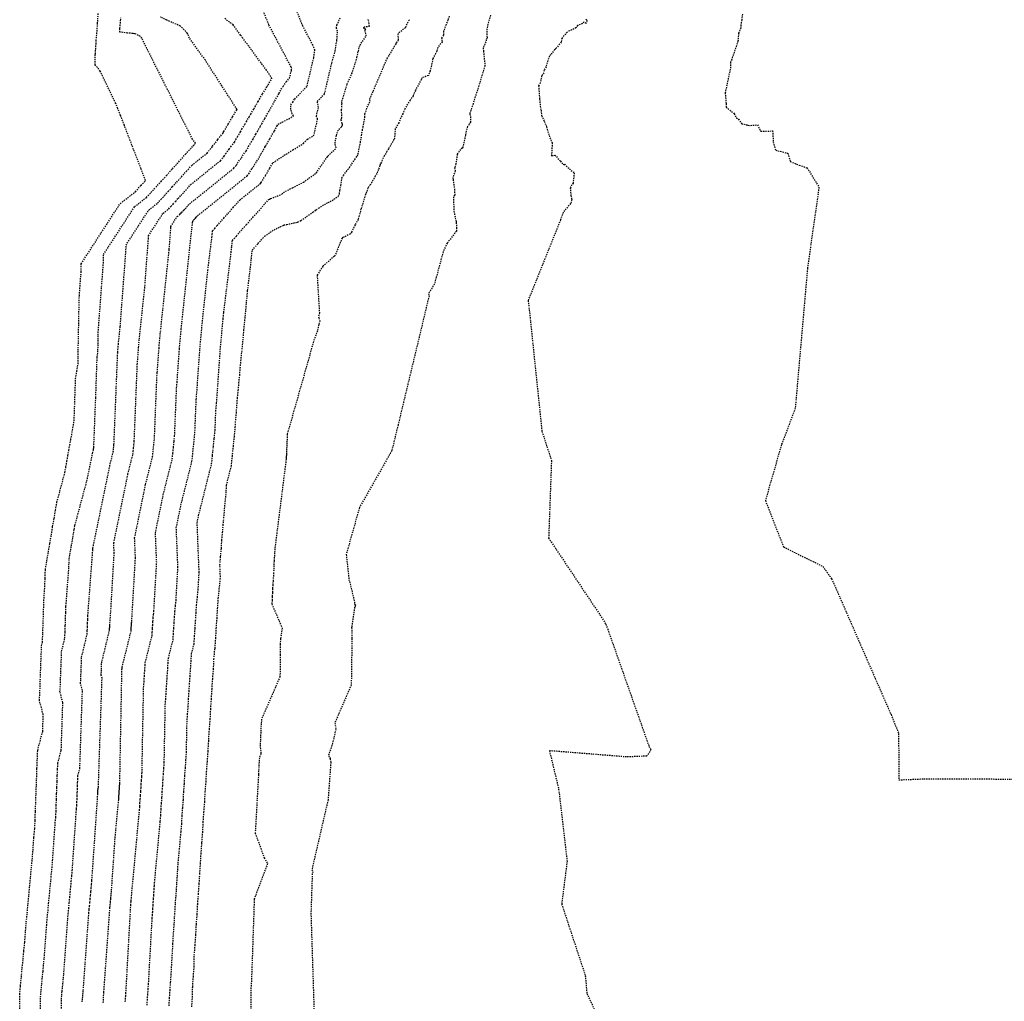
# Model space of a CAD drawing. Units: feet. Extents: x 2155656 to 2165879, y 13685587 to 13703164.
# Drawn here: x 2160353 to 2160449, y 13689603 to 13689699 of the extents above; entities that cross this region are included whole.
import ezdxf

# ---------------------------------------------------------------- set-up
doc = ezdxf.new("R2010")
doc.units = ezdxf.units.FT
doc.header["$MEASUREMENT"] = 0
doc.linetypes.add('HIDDEN2', pattern=[0.1875, 0.125, -0.0625])
doc.layers.add('CE-TOPO-MAJR', color=37, linetype='HIDDEN2')
doc.layers.add('CE-TOPO-MINR', color=39, linetype='HIDDEN2')

msp = doc.modelspace()

# ---------------------------------------------------------------- linework, layer by layer
at = {"layer": 'CE-TOPO-MAJR', "color": 37, "linetype": 'HIDDEN2', "lineweight": -3}
for points, elevation in [([(2160361.528, 13689603.034), (2160361.586, 13689604.086), (2160362.182, 13689612.326), (2160362.198, 13689612.507), (2160362.217, 13689612.689), (2160362.232, 13689612.87), (2160362.25, 13689613.053), (2160362.266, 13689613.234), (2160362.284, 13689613.413), (2160362.299, 13689613.594), (2160362.318, 13689613.774), (2160362.333, 13689613.954), (2160362.683, 13689619.091), (2160363.029, 13689622.808), (2160363.041, 13689622.967), (2160363.049, 13689623.128), (2160363.06, 13689623.286), (2160363.073, 13689623.446), (2160363.081, 13689623.604), (2160363.094, 13689623.762), (2160363.102, 13689623.921), (2160363.114, 13689624.078), (2160363.125, 13689624.237), (2160363.135, 13689624.393), (2160363.344, 13689635.423), (2160363.346, 13689635.454), (2160363.348, 13689635.485), (2160363.35, 13689635.516), (2160363.352, 13689635.546), (2160363.354, 13689635.577), (2160363.356, 13689635.608), (2160363.359, 13689635.638), (2160363.36, 13689635.669), (2160363.362, 13689635.699), (2160364.229, 13689639.178), (2160364.239, 13689639.317), (2160364.247, 13689639.457), (2160364.257, 13689639.596), (2160364.265, 13689639.735), (2160364.275, 13689639.873), (2160364.289, 13689640.009), (2160364.302, 13689640.144), (2160364.658, 13689646.345), (2160364.579, 13689648.285), (2160365.65, 13689653.491), (2160366.329, 13689656.198), (2160366.374, 13689656.637), (2160366.419, 13689657.075), (2160366.464, 13689657.513), (2160366.509, 13689657.948), (2160366.755, 13689664.035), (2160366.788, 13689664.401), (2160366.953, 13689666.759), (2160367.078, 13689668.145), (2160367.948, 13689676.364), (2160368.106, 13689678.472), (2160368.106, 13689678.603), (2160368.734, 13689679.571), (2160368.976, 13689679.76), (2160369.068, 13689679.862), (2160369.167, 13689679.969), (2160369.272, 13689680.084), (2160369.383, 13689680.208), (2160369.503, 13689680.34), (2160369.632, 13689680.484), (2160369.769, 13689680.637), (2160369.919, 13689680.801), (2160374.227, 13689684.27), (2160374.491, 13689684.585), (2160374.714, 13689684.963), (2160374.968, 13689685.273), (2160375.199, 13689685.663), (2160375.451, 13689685.963), (2160375.673, 13689686.374), (2160375.934, 13689686.825), (2160376.104, 13689687.114), (2160376.368, 13689687.58), (2160376.53, 13689687.858), (2160376.811, 13689688.343), (2160376.966, 13689688.596), (2160377.244, 13689689.111), (2160377.381, 13689689.344), (2160377.693, 13689689.89), (2160377.81, 13689690.085), (2160378.142, 13689690.683), (2160378.228, 13689690.826), (2160378.612, 13689691.507), (2160378.651, 13689691.57), (2160378.854, 13689691.96), (2160379.028, 13689692.24), (2160379.329, 13689692.685), (2160379.66, 13689693.034), (2160379.837, 13689693.79), (2160379.869, 13689693.993), (2160379.818, 13689694.128), (2160377.645, 13689698.229), (2160376.476, 13689701.208)], 605), ([(2160395.197, 13689699.065), (2160395.07, 13689698.713), (2160394.895, 13689698.253), (2160394.659, 13689697.6), (2160394.63, 13689697.228), (2160394.457, 13689696.946), (2160394.511, 13689696.591), (2160394.092, 13689696.043), (2160393.983, 13689695.658), (2160393.608, 13689694.949), (2160393.514, 13689694.49), (2160393.337, 13689693.764), (2160393.181, 13689693.299), (2160392.528, 13689693.062), (2160392.485, 13689692.928), (2160391.904, 13689691.847), (2160391.679, 13689691.334), (2160391.394, 13689690.894), (2160391.143, 13689690.51), (2160390.879, 13689690.07), (2160390.792, 13689689.849), (2160390.67, 13689689.582), (2160390.283, 13689688.703), (2160389.943, 13689688.125), (2160389.878, 13689687.231), (2160389.865, 13689687.167), (2160389.855, 13689687.113), (2160389.816, 13689687.057), (2160389.289, 13689686.166), (2160389.114, 13689685.893), (2160389.044, 13689685.713), (2160388.876, 13689685.491), (2160388.521, 13689684.718), (2160388.492, 13689684.637), (2160388.456, 13689684.533), (2160388.305, 13689684.154), (2160388.164, 13689683.762), (2160388.005, 13689683.486), (2160387.525, 13689682.689), (2160387.29, 13689682.349), (2160387.078, 13689681.779), (2160387.064, 13689681.729), (2160386.613, 13689680.31), (2160386.323, 13689679.293), (2160386.049, 13689678.765), (2160385.687, 13689678.036), (2160385.578, 13689677.889), (2160385.129, 13689677.658), (2160384.841, 13689677.516), (2160384.767, 13689677.478), (2160384.072, 13689675.735), (2160384.067, 13689675.731), (2160384.044, 13689675.722), (2160384.006, 13689675.707), (2160382.9, 13689674.718), (2160382.343, 13689673.858), (2160382.563, 13689670.198), (2160382.478, 13689669.815), (2160382.514, 13689669.709), (2160382.602, 13689669.43), (2160382.514, 13689669.065), (2160382.366, 13689668.457), (2160381.989, 13689667.392), (2160379.431, 13689658.373), (2160379.434, 13689658.138), (2160379.423, 13689657.929), (2160379.411, 13689657.726), (2160379.4, 13689657.527), (2160379.392, 13689657.333), (2160379.381, 13689657.143), (2160379.371, 13689656.958), (2160379.361, 13689656.777), (2160379.351, 13689656.601), (2160379.355, 13689656.431), (2160379.346, 13689656.264), (2160379.337, 13689656.101), (2160379.328, 13689655.941), (2160378.226, 13689647.243), (2160378.199, 13689646.825), (2160378.177, 13689646.414), (2160378.151, 13689646.008), (2160378.125, 13689645.609), (2160378.108, 13689644.894), (2160378.053, 13689644.069), (2160378.029, 13689643.701), (2160378.003, 13689643.326), (2160377.995, 13689642.958), (2160377.968, 13689642.586), (2160377.96, 13689642.225), (2160377.934, 13689641.856), (2160378.938, 13689639.502), (2160378.79, 13689638.502), (2160378.744, 13689637.928), (2160378.757, 13689637.495), (2160378.757, 13689636.924), (2160378.726, 13689634.778), (2160376.936, 13689630.65), (2160376.902, 13689630.231), (2160376.872, 13689629.808), (2160376.86, 13689629.374), (2160376.83, 13689628.954), (2160376.822, 13689628.528), (2160376.789, 13689628.11), (2160376.877, 13689627.273), (2160376.719, 13689626.867), (2160376.686, 13689626.456), (2160376.679, 13689626.047), (2160376.646, 13689625.639), (2160376.639, 13689625.242), (2160376.314, 13689619.556), (2160377.191, 13689617.152), (2160377.514, 13689616.591), (2160376.212, 13689613.119), (2160376.205, 13689612.624), (2160375.953, 13689605.203), (2160375.921, 13689604.743), (2160375.883, 13689604.277), (2160375.885, 13689601.596)], 610)]:
    msp.add_lwpolyline(points, dxfattribs=dict(at, elevation=elevation))
at = {"layer": 'CE-TOPO-MINR', "color": 39, "linetype": 'HIDDEN2', "lineweight": -3}
for points, elevation in [([(2160363.674, 13689603.12), (2160363.69, 13689603.396), (2160363.709, 13689603.669), (2160363.731, 13689603.945), (2160364.208, 13689612.508), (2160364.237, 13689612.9), (2160364.238, 13689612.909), (2160364.238, 13689612.917), (2160364.239, 13689612.926), (2160364.24, 13689612.935), (2160364.241, 13689612.943), (2160364.242, 13689612.952), (2160364.242, 13689612.96), (2160364.243, 13689612.969), (2160364.244, 13689612.977), (2160364.261, 13689613.222), (2160365.054, 13689621.767), (2160365.083, 13689622.131), (2160365.101, 13689622.501), (2160365.127, 13689622.865), (2160365.157, 13689623.232), (2160365.175, 13689623.596), (2160365.204, 13689623.959), (2160365.222, 13689624.324), (2160365.251, 13689624.686), (2160365.277, 13689625.052), (2160365.298, 13689625.41), (2160365.456, 13689633.736), (2160365.475, 13689634.002), (2160365.496, 13689634.271), (2160365.509, 13689634.539), (2160365.528, 13689634.807), (2160365.543, 13689635.073), (2160365.562, 13689635.341), (2160365.584, 13689635.605), (2160365.596, 13689635.869), (2160365.618, 13689636.136), (2160366.273, 13689638.768), (2160366.298, 13689639.114), (2160366.318, 13689639.464), (2160366.343, 13689639.809), (2160366.363, 13689640.156), (2160366.388, 13689640.501), (2160366.422, 13689640.839), (2160366.456, 13689641.175), (2160366.726, 13689645.882), (2160366.608, 13689648.778), (2160367.37, 13689652.483), (2160368.245, 13689655.971), (2160368.303, 13689656.537), (2160368.361, 13689657.101), (2160368.419, 13689657.664), (2160368.477, 13689658.226), (2160368.666, 13689662.903), (2160368.713, 13689663.414), (2160368.943, 13689666.704), (2160369.118, 13689668.638), (2160370.156, 13689678.456), (2160370.224, 13689679.011), (2160370.23, 13689679.067), (2160370.236, 13689679.123), (2160370.273, 13689679.164), (2160370.314, 13689679.212), (2160370.364, 13689679.268), (2160370.424, 13689679.335), (2160370.497, 13689679.416), (2160370.583, 13689679.516), (2160370.697, 13689679.643), (2160375.528, 13689683.532), (2160375.694, 13689683.731), (2160375.995, 13689684.24), (2160376.145, 13689684.423), (2160376.461, 13689684.954), (2160376.598, 13689685.117), (2160376.904, 13689685.687), (2160377.266, 13689686.311), (2160377.335, 13689686.428), (2160377.709, 13689687.088), (2160377.757, 13689687.17), (2160378.165, 13689687.876), (2160378.187, 13689687.911), (2160378.446, 13689688.39), (2160378.552, 13689688.566), (2160379.582, 13689689.096), (2160380.057, 13689689.367), (2160379.899, 13689689.573), (2160379.784, 13689690.001), (2160379.795, 13689690.445), (2160379.971, 13689690.709), (2160380.082, 13689690.886), (2160380.165, 13689691.009), (2160381.365, 13689692.274), (2160382.009, 13689695.022), (2160382.122, 13689695.759), (2160381.94, 13689696.25), (2160380.941, 13689698.134), (2160380.181, 13689700.072)], 606), ([(2160353.393, 13689601.086), (2160353.4, 13689603.841), (2160353.471, 13689604.695), (2160353.56, 13689605.552), (2160353.631, 13689606.404), (2160353.728, 13689607.246), (2160353.799, 13689608.096), (2160353.886, 13689608.941), (2160353.965, 13689610.031), (2160354.038, 13689610.903), (2160354.129, 13689611.777), (2160354.202, 13689612.648), (2160354.292, 13689613.526), (2160354.365, 13689614.395), (2160354.455, 13689615.26), (2160354.527, 13689616.127), (2160354.617, 13689616.996), (2160354.689, 13689617.862), (2160354.777, 13689619.158), (2160354.863, 13689619.988), (2160354.897, 13689620.816), (2160354.922, 13689621.648), (2160354.956, 13689622.485), (2160354.982, 13689623.326), (2160355.017, 13689624.181), (2160355.051, 13689625.031), (2160355.077, 13689625.886), (2160355.112, 13689626.745), (2160355.148, 13689627.609), (2160355.632, 13689629.448), (2160355.687, 13689631.089), (2160355.31, 13689632.474), (2160355.364, 13689633.356), (2160355.391, 13689634.235), (2160355.427, 13689635.118), (2160355.455, 13689636.005), (2160355.492, 13689636.896), (2160355.528, 13689637.792), (2160355.615, 13689638.151), (2160355.64, 13689639.03), (2160355.675, 13689639.913), (2160355.709, 13689640.811), (2160355.735, 13689641.704), (2160355.77, 13689642.602), (2160355.841, 13689643.541), (2160355.864, 13689644.368), (2160355.896, 13689645.202), (2160356.036, 13689646.054), (2160356.186, 13689646.909), (2160356.323, 13689647.743), (2160356.476, 13689648.573), (2160356.602, 13689649.389), (2160356.751, 13689650.186), (2160356.882, 13689650.993), (2160357.019, 13689651.767), (2160357.796, 13689654.645), (2160357.892, 13689655.21), (2160357.997, 13689655.771), (2160358.088, 13689656.302), (2160358.178, 13689656.829), (2160358.274, 13689657.336), (2160358.359, 13689657.837), (2160358.454, 13689658.311), (2160358.529, 13689658.784), (2160358.619, 13689659.233), (2160358.696, 13689659.685), (2160358.834, 13689663.792), (2160358.957, 13689664.528), (2160359.071, 13689665.236), (2160359.079, 13689665.877), (2160359.093, 13689666.52), (2160359.101, 13689667.17), (2160359.122, 13689667.816), (2160359.123, 13689668.476), (2160359.144, 13689669.125), (2160359.152, 13689669.795), (2160359.167, 13689670.447), (2160359.175, 13689671.127), (2160359.2, 13689671.863), (2160359.374, 13689674.177), (2160359.376, 13689674.975), (2160363.181, 13689680.841), (2160364.651, 13689681.986), (2160365.206, 13689682.605), (2160365.642, 13689683.077), (2160365.204, 13689684.22), (2160364.161, 13689686.946), (2160363.58, 13689688.452), (2160363.215, 13689689.407), (2160362.933, 13689690.091), (2160362.751, 13689690.567), (2160361.237, 13689693.732), (2160360.752, 13689694.331), (2160360.751, 13689695.206), (2160360.751, 13689695.329), (2160360.756, 13689695.402), (2160360.788, 13689695.865), (2160360.821, 13689696.392), (2160360.838, 13689696.694), (2160360.901, 13689697.369), (2160360.919, 13689697.605), (2160360.972, 13689698.359), (2160360.983, 13689698.547), (2160361.039, 13689699.341)], 601), ([(2160355.42, 13689601.558), (2160355.426, 13689603.599), (2160355.478, 13689604.232), (2160355.544, 13689604.867), (2160355.597, 13689605.498), (2160355.669, 13689606.122), (2160355.721, 13689606.752), (2160355.786, 13689607.378), (2160356.02, 13689610.605), (2160356.078, 13689611.304), (2160356.151, 13689612.005), (2160356.209, 13689612.703), (2160356.282, 13689613.408), (2160356.34, 13689614.105), (2160356.412, 13689614.798), (2160356.47, 13689615.494), (2160356.542, 13689616.191), (2160356.6, 13689616.885), (2160356.849, 13689620.536), (2160356.908, 13689621.109), (2160356.932, 13689621.681), (2160356.949, 13689622.256), (2160356.973, 13689622.833), (2160356.99, 13689623.414), (2160357.014, 13689624.004), (2160357.038, 13689624.591), (2160357.056, 13689625.181), (2160357.08, 13689625.775), (2160357.105, 13689626.371), (2160357.439, 13689627.64), (2160357.595, 13689632.265), (2160357.315, 13689633.293), (2160357.355, 13689633.947), (2160357.375, 13689634.599), (2160357.402, 13689635.254), (2160357.422, 13689635.911), (2160357.45, 13689636.572), (2160357.477, 13689637.236), (2160357.79, 13689638.542), (2160357.808, 13689639.157), (2160357.832, 13689639.775), (2160357.857, 13689640.403), (2160357.875, 13689641.028), (2160357.899, 13689641.656), (2160358.185, 13689645.441), (2160358.197, 13689645.848), (2160358.212, 13689646.259), (2160358.281, 13689646.679), (2160358.355, 13689647.1), (2160358.422, 13689647.51), (2160358.498, 13689647.919), (2160358.56, 13689648.321), (2160358.633, 13689648.713), (2160358.698, 13689649.111), (2160358.765, 13689649.492), (2160359.933, 13689653.82), (2160360.487, 13689656.513), (2160360.579, 13689656.879), (2160360.586, 13689656.939), (2160360.592, 13689656.998), (2160360.598, 13689657.057), (2160360.604, 13689657.116), (2160360.799, 13689661.942), (2160360.933, 13689665.905), (2160360.972, 13689666.14), (2160361.008, 13689666.366), (2160361.011, 13689666.571), (2160361.015, 13689666.777), (2160361.018, 13689666.985), (2160361.025, 13689667.191), (2160361.025, 13689667.402), (2160361.032, 13689667.61), (2160361.035, 13689667.824), (2160361.039, 13689668.032), (2160361.042, 13689668.25), (2160361.05, 13689668.485), (2160361.557, 13689675.251), (2160361.559, 13689675.882), (2160364.569, 13689680.523), (2160365.732, 13689681.429), (2160366.171, 13689681.919), (2160366.646, 13689682.432), (2160367.152, 13689682.987), (2160367.684, 13689683.579), (2160368.261, 13689684.212), (2160368.878, 13689684.905), (2160369.536, 13689685.638), (2160370.255, 13689686.427), (2160370.326, 13689686.484), (2160370.507, 13689686.701), (2160370.213, 13689687.092), (2160365.287, 13689696.918), (2160365.144, 13689697.109), (2160364.642, 13689697.359), (2160364.558, 13689697.367), (2160364.391, 13689697.385), (2160363.872, 13689697.436), (2160363.134, 13689697.521), (2160363.151, 13689697.832), (2160363.156, 13689697.91), (2160363.217, 13689698.668), (2160363.231, 13689698.898)], 602), ([(2160357.448, 13689602.03), (2160357.451, 13689603.357), (2160357.485, 13689603.769), (2160357.528, 13689604.181), (2160357.562, 13689604.592), (2160357.609, 13689604.998), (2160357.643, 13689605.407), (2160357.686, 13689605.814), (2160358.074, 13689611.178), (2160358.118, 13689611.705), (2160358.173, 13689612.233), (2160358.217, 13689612.759), (2160358.271, 13689613.289), (2160358.315, 13689613.814), (2160358.369, 13689614.337), (2160358.413, 13689614.86), (2160358.467, 13689615.385), (2160358.511, 13689615.908), (2160358.921, 13689621.915), (2160358.953, 13689622.231), (2160358.966, 13689622.546), (2160358.976, 13689622.863), (2160358.989, 13689623.182), (2160358.999, 13689623.502), (2160359.012, 13689623.828), (2160359.025, 13689624.151), (2160359.035, 13689624.477), (2160359.048, 13689624.804), (2160359.062, 13689625.133), (2160359.246, 13689625.833), (2160359.502, 13689633.442), (2160359.32, 13689634.111), (2160359.346, 13689634.538), (2160359.359, 13689634.962), (2160359.377, 13689635.389), (2160359.39, 13689635.818), (2160359.408, 13689636.248), (2160359.425, 13689636.681), (2160359.966, 13689638.933), (2160359.976, 13689639.284), (2160359.99, 13689639.637), (2160360.004, 13689639.995), (2160360.014, 13689640.352), (2160360.028, 13689640.711), (2160360.512, 13689647.112), (2160360.521, 13689647.271), (2160360.52, 13689647.299), (2160362.208, 13689655.505), (2160362.496, 13689656.652), (2160362.515, 13689656.838), (2160362.534, 13689657.024), (2160362.553, 13689657.209), (2160362.572, 13689657.394), (2160362.932, 13689666.298), (2160362.939, 13689666.375), (2160362.974, 13689666.869), (2160363, 13689667.159), (2160363.182, 13689668.881), (2160363.74, 13689676.324), (2160363.741, 13689676.789), (2160365.957, 13689680.206), (2160366.813, 13689680.873), (2160367.137, 13689681.233), (2160367.486, 13689681.611), (2160367.859, 13689682.019), (2160368.25, 13689682.455), (2160368.675, 13689682.922), (2160369.129, 13689683.431), (2160369.614, 13689683.971), (2160370.143, 13689684.552), (2160371.626, 13689685.746), (2160372.084, 13689686.293), (2160372.153, 13689686.41), (2160372.614, 13689686.974), (2160372.677, 13689687.08), (2160373.159, 13689687.654), (2160373.21, 13689687.749), (2160373.27, 13689687.853), (2160373.643, 13689688.487), (2160373.687, 13689688.565), (2160374.076, 13689689.234), (2160374.102, 13689689.278), (2160374.523, 13689689.965), (2160374.525, 13689689.967), (2160374.545, 13689690.002), (2160372.233, 13689693.597), (2160371.464, 13689694.788), (2160369.91, 13689696.953), (2160369.755, 13689697.349), (2160369.705, 13689697.414), (2160369.031, 13689698.112), (2160368.006, 13689698.554), (2160367.705, 13689698.693), (2160367.074, 13689698.989)], 603), ([(2160359.477, 13689603.115), (2160359.493, 13689603.305), (2160359.513, 13689603.496), (2160359.528, 13689603.686), (2160359.55, 13689603.874), (2160359.566, 13689604.063), (2160359.585, 13689604.251), (2160360.128, 13689611.752), (2160360.158, 13689612.106), (2160360.195, 13689612.461), (2160360.224, 13689612.815), (2160360.261, 13689613.171), (2160360.29, 13689613.524), (2160360.327, 13689613.875), (2160360.356, 13689614.227), (2160360.393, 13689614.58), (2160360.422, 13689614.931), (2160360.993, 13689623.293), (2160360.999, 13689623.352), (2160361.001, 13689623.411), (2160361.003, 13689623.471), (2160361.005, 13689623.53), (2160361.007, 13689623.59), (2160361.01, 13689623.651), (2160361.012, 13689623.712), (2160361.014, 13689623.772), (2160361.016, 13689623.834), (2160361.019, 13689623.895), (2160361.053, 13689624.026), (2160361.41, 13689634.619), (2160361.325, 13689634.93), (2160361.337, 13689635.129), (2160361.343, 13689635.326), (2160361.351, 13689635.525), (2160361.358, 13689635.724), (2160361.366, 13689635.924), (2160361.374, 13689636.126), (2160362.141, 13689639.324), (2160362.144, 13689639.411), (2160362.147, 13689639.499), (2160362.151, 13689639.588), (2160362.153, 13689639.676), (2160362.157, 13689639.765), (2160362.277, 13689641.353), (2160362.589, 13689646.808), (2160362.549, 13689647.792), (2160363.929, 13689654.498), (2160364.412, 13689656.425), (2160364.444, 13689656.738), (2160364.476, 13689657.05), (2160364.508, 13689657.361), (2160364.54, 13689657.671), (2160364.843, 13689665.166), (2160364.864, 13689665.388), (2160364.963, 13689666.814), (2160365.039, 13689667.652), (2160365.565, 13689672.622), (2160365.923, 13689677.398), (2160365.924, 13689677.696), (2160367.346, 13689679.888), (2160367.895, 13689680.316), (2160368.102, 13689680.548), (2160368.327, 13689680.79), (2160368.566, 13689681.052), (2160368.817, 13689681.331), (2160369.089, 13689681.631), (2160369.381, 13689681.958), (2160369.691, 13689682.304), (2160370.031, 13689682.677), (2160372.927, 13689685.008), (2160373.287, 13689685.439), (2160373.434, 13689685.687), (2160373.791, 13689686.124), (2160373.938, 13689686.371), (2160374.305, 13689686.808), (2160374.441, 13689687.062), (2160374.602, 13689687.339), (2160374.874, 13689687.801), (2160375.028, 13689688.072), (2160375.303, 13689688.546), (2160375.456, 13689688.811), (2160375.744, 13689689.28), (2160375.885, 13689689.539), (2160376.171, 13689690.028), (2160376.311, 13689690.272), (2160376.606, 13689690.766), (2160376.732, 13689690.993), (2160377.039, 13689691.504), (2160377.151, 13689691.702), (2160377.488, 13689692.244), (2160377.566, 13689692.394), (2160377.934, 13689692.979), (2160377.946, 13689693.003), (2160377.419, 13689693.811), (2160375.551, 13689696.339), (2160375.101, 13689696.932), (2160374.889, 13689697.224), (2160374.177, 13689698.233), (2160373.802, 13689698.498), (2160373.344, 13689698.842)], 604), ([(2160365.791, 13689602.793), (2160365.827, 13689603.307), (2160365.857, 13689603.824), (2160365.894, 13689604.337), (2160365.935, 13689604.856), (2160366.272, 13689610.906), (2160366.288, 13689611.231), (2160366.314, 13689611.553), (2160366.336, 13689611.872), (2160366.352, 13689612.194), (2160366.378, 13689612.515), (2160366.393, 13689612.833), (2160366.419, 13689613.153), (2160366.441, 13689613.469), (2160366.46, 13689613.786), (2160366.482, 13689614.102), (2160366.5, 13689614.413), (2160366.523, 13689614.73), (2160367.079, 13689620.725), (2160367.125, 13689621.295), (2160367.154, 13689621.875), (2160367.194, 13689622.444), (2160367.24, 13689623.018), (2160367.268, 13689623.588), (2160367.314, 13689624.155), (2160367.342, 13689624.727), (2160367.388, 13689625.293), (2160367.428, 13689625.866), (2160367.461, 13689626.427), (2160367.568, 13689632.05), (2160367.603, 13689632.551), (2160367.644, 13689633.057), (2160367.668, 13689633.563), (2160367.704, 13689634.067), (2160367.733, 13689634.57), (2160367.768, 13689635.073), (2160367.808, 13689635.572), (2160367.832, 13689636.07), (2160367.873, 13689636.572), (2160368.317, 13689638.358), (2160368.357, 13689638.911), (2160368.39, 13689639.47), (2160368.429, 13689640.022), (2160368.462, 13689640.577), (2160368.501, 13689641.128), (2160368.555, 13689641.668), (2160368.61, 13689642.207), (2160368.794, 13689645.419), (2160368.637, 13689649.271), (2160369.091, 13689651.476), (2160370.162, 13689655.744), (2160370.233, 13689656.436), (2160370.304, 13689657.127), (2160370.374, 13689657.816), (2160370.445, 13689658.503), (2160370.577, 13689661.772), (2160370.637, 13689662.426), (2160370.933, 13689666.65), (2160371.157, 13689669.131), (2160371.708, 13689674.339), (2160372.1, 13689677.537), (2160372.133, 13689677.862), (2160372.166, 13689678.185), (2160372.38, 13689678.421), (2160372.617, 13689678.698), (2160372.907, 13689679.02), (2160373.25, 13689679.405), (2160373.67, 13689679.873), (2160374.166, 13689680.447), (2160374.823, 13689681.179), (2160376.828, 13689682.794), (2160376.897, 13689682.877), (2160377.276, 13689683.516), (2160377.322, 13689683.573), (2160377.722, 13689684.245), (2160377.744, 13689684.271), (2160378.038, 13689684.818), (2160378.228, 13689684.92), (2160378.58, 13689685.172), (2160379.983, 13689686.058), (2160381.01, 13689686.679), (2160381.392, 13689687.109), (2160382, 13689687.438), (2160382.073, 13689687.64), (2160382.221, 13689688.324), (2160382.331, 13689688.751), (2160382.386, 13689688.974), (2160382.382, 13689689.078), (2160382.27, 13689689.357), (2160382.474, 13689690.184), (2160382.364, 13689690.771), (2160383.069, 13689691.515), (2160383.782, 13689694.554), (2160384.103, 13689695.715), (2160384.177, 13689696.161), (2160384.272, 13689696.763), (2160384.325, 13689697.608), (2160384.217, 13689697.909), (2160384.268, 13689698.193), (2160384.603, 13689698.951)], 607), ([(2160367.927, 13689602.739), (2160367.98, 13689603.494), (2160368.025, 13689604.253), (2160368.078, 13689605.006), (2160368.139, 13689605.766), (2160368.307, 13689608.776), (2160368.339, 13689609.444), (2160368.392, 13689610.106), (2160368.439, 13689610.76), (2160368.471, 13689611.42), (2160368.524, 13689612.079), (2160368.555, 13689612.732), (2160368.608, 13689613.388), (2160368.654, 13689614.038), (2160368.692, 13689614.689), (2160368.738, 13689615.337), (2160368.775, 13689615.975), (2160368.821, 13689616.627), (2160369.104, 13689619.683), (2160369.167, 13689620.459), (2160369.206, 13689621.248), (2160369.261, 13689622.022), (2160369.323, 13689622.805), (2160369.362, 13689623.579), (2160369.424, 13689624.352), (2160369.462, 13689625.13), (2160369.524, 13689625.901), (2160369.579, 13689626.68), (2160369.624, 13689627.443), (2160369.68, 13689630.363), (2160369.732, 13689631.099), (2160369.791, 13689631.843), (2160369.827, 13689632.586), (2160369.879, 13689633.328), (2160369.922, 13689634.066), (2160369.974, 13689634.806), (2160370.033, 13689635.539), (2160370.069, 13689636.27), (2160370.128, 13689637.008), (2160370.362, 13689637.948), (2160370.416, 13689638.708), (2160370.461, 13689639.476), (2160370.515, 13689640.235), (2160370.56, 13689640.998), (2160370.613, 13689641.755), (2160370.689, 13689642.498), (2160370.764, 13689643.238), (2160370.862, 13689644.956), (2160370.667, 13689649.763), (2160370.812, 13689650.468), (2160372.078, 13689655.517), (2160372.162, 13689656.336), (2160372.246, 13689657.153), (2160372.33, 13689657.968), (2160372.413, 13689658.78), (2160372.488, 13689660.64), (2160372.562, 13689661.439), (2160372.922, 13689666.595), (2160373.196, 13689669.624), (2160373.259, 13689670.223), (2160373.976, 13689676.064), (2160374.037, 13689676.657), (2160374.097, 13689677.246), (2160374.488, 13689677.678), (2160374.919, 13689678.184), (2160375.45, 13689678.773), (2160376.075, 13689679.476), (2160376.844, 13689680.33), (2160377.63, 13689681.24), (2160377.695, 13689681.275), (2160377.82, 13689681.32), (2160378.909, 13689681.752), (2160379.262, 13689682.033), (2160379.94, 13689682.363), (2160380.36, 13689682.58), (2160380.759, 13689682.774), (2160381.003, 13689682.906), (2160382.261, 13689683.807), (2160383.297, 13689685.324), (2160383.316, 13689685.351), (2160383.342, 13689685.373), (2160383.356, 13689685.401), (2160383.359, 13689685.414), (2160383.393, 13689685.449), (2160384.212, 13689686.268), (2160384.084, 13689686.681), (2160384.228, 13689687.461), (2160384.336, 13689687.871), (2160384.713, 13689688.321), (2160384.791, 13689688.396), (2160384.812, 13689688.465), (2160384.81, 13689688.532), (2160384.791, 13689688.629), (2160384.688, 13689688.992), (2160384.747, 13689689.156), (2160384.725, 13689689.978), (2160384.766, 13689690.583), (2160384.756, 13689690.769), (2160384.831, 13689691.045), (2160385.261, 13689692.455), (2160385.735, 13689693.481), (2160386.222, 13689695.061), (2160386.357, 13689695.673), (2160386.514, 13689696.245), (2160387.129, 13689697.152), (2160387.001, 13689697.728), (2160387.07, 13689697.824), (2160386.923, 13689697.857), (2160386.877, 13689697.981), (2160386.906, 13689698.03), (2160387.446, 13689698.101), (2160387.318, 13689698.798)], 608), ([(2160370.144, 13689602.64), (2160370.211, 13689603.578), (2160370.23, 13689604.599), (2160370.298, 13689605.563), (2160370.376, 13689606.536), (2160370.391, 13689607.658), (2160370.471, 13689608.658), (2160370.541, 13689609.648), (2160370.589, 13689610.646), (2160370.669, 13689611.643), (2160370.717, 13689612.631), (2160370.797, 13689613.624), (2160370.866, 13689614.608), (2160370.924, 13689615.592), (2160370.993, 13689616.572), (2160371.05, 13689617.537), (2160371.119, 13689618.524), (2160371.13, 13689618.641), (2160371.209, 13689619.623), (2160371.258, 13689620.621), (2160371.327, 13689621.601), (2160371.407, 13689622.591), (2160371.455, 13689623.571), (2160371.534, 13689624.549), (2160371.582, 13689625.533), (2160371.661, 13689626.508), (2160371.73, 13689627.494), (2160371.788, 13689628.46), (2160371.792, 13689628.676), (2160371.861, 13689629.648), (2160371.939, 13689630.629), (2160371.987, 13689631.61), (2160372.055, 13689632.589), (2160372.112, 13689633.562), (2160372.18, 13689634.539), (2160372.258, 13689635.506), (2160372.305, 13689636.471), (2160372.383, 13689637.445), (2160372.406, 13689637.538), (2160372.474, 13689638.505), (2160372.532, 13689639.482), (2160372.601, 13689640.448), (2160372.658, 13689641.419), (2160372.726, 13689642.382), (2160372.822, 13689643.328), (2160372.918, 13689644.269), (2160372.931, 13689644.493), (2160372.884, 13689645.653), (2160372.95, 13689646.469), (2160373.022, 13689647.261), (2160373.071, 13689648.066), (2160373.138, 13689648.804), (2160373.204, 13689649.522), (2160373.26, 13689650.221), (2160373.323, 13689650.902), (2160373.383, 13689651.565), (2160373.442, 13689652.21), (2160373.5, 13689652.84), (2160373.525, 13689653.418), (2160373.995, 13689655.289), (2160374.092, 13689656.235), (2160374.189, 13689657.178), (2160374.285, 13689658.119), (2160374.381, 13689659.058), (2160374.4, 13689659.509), (2160374.486, 13689660.452), (2160374.588, 13689661.903), (2160374.662, 13689662.647), (2160374.736, 13689663.378), (2160374.808, 13689664.098), (2160374.859, 13689664.827), (2160374.928, 13689665.517), (2160374.997, 13689666.197), (2160375.064, 13689666.866), (2160375.13, 13689667.525), (2160375.222, 13689668.535), (2160375.282, 13689669.2), (2160375.347, 13689669.854), (2160375.412, 13689670.499), (2160375.461, 13689671.13), (2160375.524, 13689671.751), (2160375.579, 13689672.363), (2160375.852, 13689674.591), (2160375.94, 13689675.452), (2160376.027, 13689676.308), (2160376.595, 13689676.935), (2160377.222, 13689677.67), (2160378.148, 13689678.289), (2160379.104, 13689678.747), (2160379.389, 13689678.803), (2160380.028, 13689678.928), (2160380.108, 13689678.949), (2160380.441, 13689679.026), (2160380.762, 13689679.174), (2160381.937, 13689679.992), (2160382.149, 13689680.113), (2160382.244, 13689680.233), (2160382.49, 13689680.384), (2160383.225, 13689680.866), (2160383.603, 13689681.019), (2160384.406, 13689681.523), (2160384.527, 13689681.778), (2160384.547, 13689682.098), (2160384.663, 13689682.6), (2160384.761, 13689683.308), (2160384.903, 13689683.579), (2160385.498, 13689684.36), (2160385.729, 13689684.697), (2160386.022, 13689685.119), (2160386.25, 13689685.461), (2160386.327, 13689685.614), (2160386.559, 13689686.776), (2160386.673, 13689687.473), (2160386.706, 13689687.707), (2160386.749, 13689687.937), (2160386.816, 13689688.288), (2160386.848, 13689688.505), (2160386.997, 13689689.216), (2160387.001, 13689689.571), (2160387.217, 13689690.21), (2160387.501, 13689690.799), (2160387.458, 13689690.98), (2160387.465, 13689690.989), (2160387.47, 13689690.998), (2160387.81, 13689691.788), (2160389.155, 13689694.947), (2160389.278, 13689695.133), (2160390.022, 13689696.383), (2160390.03, 13689696.405), (2160390.057, 13689696.473), (2160390.271, 13689696.78), (2160390.235, 13689697.263), (2160390.298, 13689697.48), (2160390.964, 13689697.988), (2160391.246, 13689698.631), (2160391.392, 13689698.781)], 609), ([(2160399.206, 13689699.161), (2160399.014, 13689698.515), (2160398.862, 13689697.838), (2160398.853, 13689697.36), (2160398.884, 13689696.957), (2160398.813, 13689696.804), (2160398.764, 13689696.586), (2160398.502, 13689695.98), (2160398.534, 13689695.649), (2160398.682, 13689694.252), (2160397.523, 13689690.55), (2160397.222, 13689689.648), (2160397.207, 13689689.521), (2160397.275, 13689689.312), (2160397.258, 13689688.735), (2160396.989, 13689688.331), (2160396.857, 13689687.872), (2160396.784, 13689687.482), (2160396.529, 13689686.325), (2160396.461, 13689686.238), (2160396.307, 13689686.108), (2160395.985, 13689685.64), (2160395.841, 13689684.688), (2160395.726, 13689684.311), (2160395.779, 13689684.016), (2160395.629, 13689683.592), (2160395.545, 13689683.298), (2160395.577, 13689683.174), (2160395.711, 13689682.22), (2160395.741, 13689681.643), (2160395.606, 13689681.486), (2160395.655, 13689680.09), (2160395.877, 13689679.042), (2160395.876, 13689678.978), (2160395.921, 13689678.47), (2160395.9, 13689678.161), (2160395.01, 13689676.982), (2160394.89, 13689676.768), (2160394.605, 13689676.129), (2160393.938, 13689673.662), (2160393.77, 13689673.032), (2160393.758, 13689673.004), (2160393.173, 13689672.034), (2160393.235, 13689671.836), (2160390.221, 13689659.285), (2160389.612, 13689656.784), (2160386.46, 13689651.239), (2160385.174, 13689646.678), (2160385.439, 13689644.254), (2160385.989, 13689642.024), (2160385.993, 13689641.843), (2160386.069, 13689641.786), (2160386.058, 13689641.671), (2160385.993, 13689641.545), (2160385.709, 13689639.636), (2160385.702, 13689639.541), (2160385.73, 13689638.62), (2160385.73, 13689638.503), (2160385.665, 13689633.972), (2160384.069, 13689630.292), (2160384.161, 13689629.647), (2160383.847, 13689628.31), (2160383.44, 13689627.098), (2160383.603, 13689626.801), (2160383.673, 13689626.456), (2160383.405, 13689622.779), (2160381.826, 13689615.973), (2160381.932, 13689615.789), (2160381.87, 13689615.624), (2160381.869, 13689615.6), (2160381.739, 13689611.746), (2160382.076, 13689601.219)], 611), ([(2160408.502, 13689698.77), (2160408.619, 13689698.644), (2160408.52, 13689698.352), (2160408.333, 13689698.513), (2160408.173, 13689698.35), (2160407.702, 13689698.173), (2160407.539, 13689697.938), (2160406.666, 13689697.531), (2160406.152, 13689696.915), (2160406.107, 13689696.546), (2160405.581, 13689695.917), (2160405.469, 13689695.817), (2160405.085, 13689695.34), (2160404.948, 13689695.183), (2160404.676, 13689694.341), (2160404.628, 13689694.142), (2160404.437, 13689693.797), (2160404.4, 13689693.573), (2160404.195, 13689693.269), (2160404.068, 13689692.596), (2160403.906, 13689692.285), (2160403.996, 13689690.982), (2160404.092, 13689690.098), (2160404.15, 13689689.93), (2160404.189, 13689689.402), (2160404.454, 13689688.845), (2160404.68, 13689688.291), (2160404.859, 13689687.665), (2160405.083, 13689687.035), (2160405.232, 13689686.734), (2160405.156, 13689685.481), (2160405.468, 13689685.54), (2160405.629, 13689685.4), (2160406.027, 13689684.971), (2160406.297, 13689684.636), (2160406.408, 13689684.655), (2160407.372, 13689683.806), (2160407.257, 13689682.835), (2160406.98, 13689682.38), (2160407.051, 13689681.615), (2160407.12, 13689681.223), (2160407.019, 13689680.832), (2160406.287, 13689679.98), (2160406.034, 13689679.239), (2160402.88, 13689671.401), (2160402.995, 13689670.457), (2160404.222, 13689658.667), (2160405.151, 13689655.819), (2160404.876, 13689648.275), (2160410.247, 13689640.23), (2160410.432, 13689639.88), (2160410.625, 13689639.416), (2160414.64, 13689628.001), (2160414.829, 13689627.677), (2160414.443, 13689627.046), (2160412.465, 13689626.964), (2160404.956, 13689627.568), (2160405.852, 13689623.84), (2160406.674, 13689616.817), (2160406.145, 13689612.647), (2160408.448, 13689605.672), (2160408.6, 13689603.932), (2160409.598, 13689601.808)], 612), ([(2160423.732, 13689699.275), (2160423.67, 13689698.708), (2160423.58, 13689698.191), (2160423.578, 13689697.945), (2160423.37, 13689697.417), (2160423.318, 13689696.949), (2160423.307, 13689696.633), (2160422.785, 13689695.153), (2160422.711, 13689694.856), (2160422.571, 13689694.599), (2160422.591, 13689694.135), (2160422.064, 13689691.6), (2160422.152, 13689690.527), (2160422.156, 13689690.218), (2160422.949, 13689689.578), (2160423.148, 13689689.168), (2160423.35, 13689689.045), (2160423.676, 13689688.598), (2160424.163, 13689688.498), (2160424.306, 13689688.449), (2160424.528, 13689688.439), (2160425.2, 13689688.496), (2160425.523, 13689687.875), (2160426.68, 13689687.901), (2160426.743, 13689686.824), (2160426.98, 13689686.031), (2160428.15, 13689685.731), (2160428.392, 13689684.929), (2160429.261, 13689684.571), (2160430.021, 13689684.321), (2160430.256, 13689683.966), (2160431.191, 13689682.428), (2160430.071, 13689674.549), (2160428.88, 13689660.889), (2160427.54, 13689657.372), (2160425.97, 13689651.92), (2160427.741, 13689647.409), (2160431.582, 13689645.506), (2160432.424, 13689644.313), (2160438.202, 13689631.087), (2160438.943, 13689629.247), (2160438.957, 13689624.736), (2160441.393, 13689624.832), (2160452.588, 13689624.81)], 613)]:
    msp.add_lwpolyline(points, dxfattribs=dict(at, elevation=elevation))

doc.saveas('drawing.dxf')
